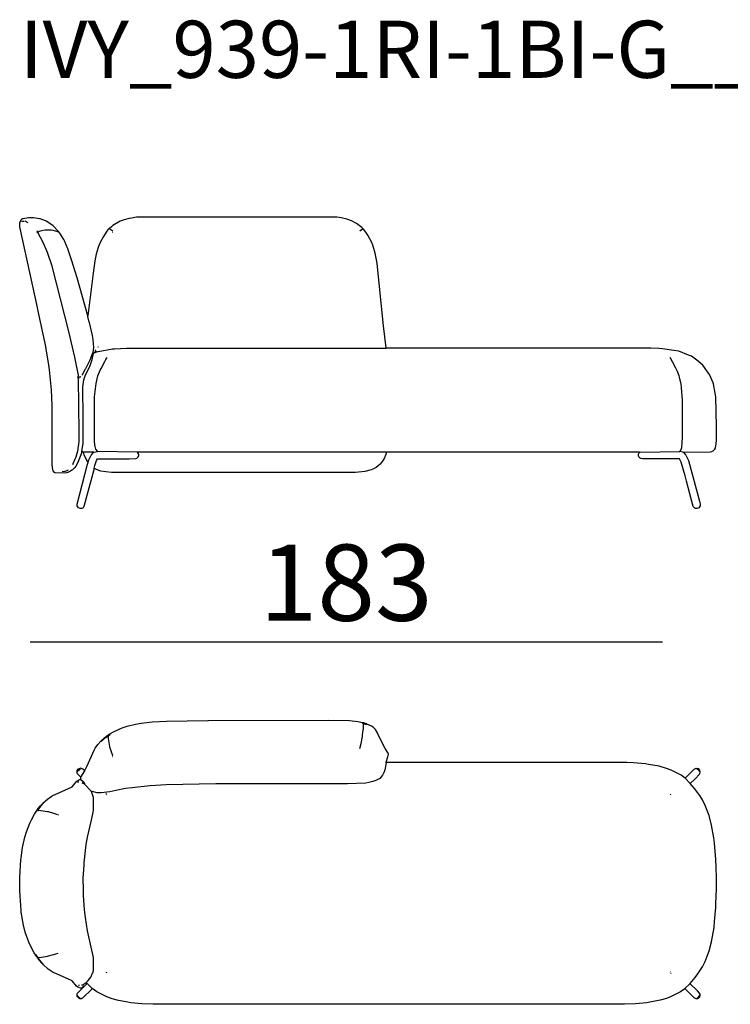
# Model space of a CAD drawing. Extents: x -45 to 195, y -40 to 120.
# Drawn here: x 79 to 97, y 14 to 40 of the extents above; entities that cross this region are included whole.
import ezdxf

# ---------------------------------------------------------------- set-up
doc = ezdxf.new("R2010")
doc.units = 0
doc.header["$MEASUREMENT"] = 0
for name, color, linetype in [('COTAS_LINEA', 7, 'CONTINUOUS'), ('COTAS_N_U_00DAMERO', 7, 'CONTINUOUS'), ('DIBUJOS', 7, 'CONTINUOUS'), ('REFERENCIAS', 7, 'CONTINUOUS')]:
    doc.layers.add(name, color=color, linetype=linetype)

# ---------------------------------------------------------------- blocks, each defined once
blk = doc.blocks.new('BLOCK_7')
at = {"layer": 'DIBUJOS', "color": 7}
for points in [[(79.689, 34.294), (79.554, 34.435), (79.378, 34.552), (79.363, 34.56), (79.226, 34.608), (79.205, 34.612), (79.047, 34.632), (78.917, 34.632), (78.781, 34.612), (78.764, 34.605), (78.737, 34.593), (78.709, 34.565), (78.714, 34.554)], [(88.296, 31.23), (88.231, 31.804), (88.062, 33.438), (88.046, 33.539), (88.011, 33.709), (87.995, 33.77), (87.945, 33.916), (87.92, 33.985), (87.816, 34.181), (87.767, 34.256), (87.704, 34.339), (87.659, 34.385), (87.518, 34.485), (87.389, 34.555), (87.266, 34.6), (87.113, 34.636), (87.068, 34.641), (87.006, 34.649), (81.75, 34.649), (81.616, 34.63), (81.559, 34.619), (81.43, 34.586), (81.317, 34.546), (81.132, 34.434), (81.09, 34.403), (80.996, 34.317), (80.974, 34.288), (80.867, 34.119), (80.837, 34.064), (80.783, 33.956), (80.744, 33.854), (80.693, 33.686), (80.655, 33.512), (80.609, 33.184), (80.477, 32.069)], [(80.314, 28.498), (80.214, 28.227), (80.158, 28.131), (80.134, 28.092), (80.072, 28.03), (80.054, 28.02), (80.016, 27.995), (79.953, 27.964), (79.88, 27.946), (79.621, 27.949), (79.604, 27.951), (79.564, 28.007), (79.546, 28.086), (79.54, 28.177), (79.534, 28.734), (79.534, 29.715), (79.517, 30.126), (79.466, 30.65), (79.45, 30.773), (79.382, 31.201), (79.371, 31.263), (79.163, 32.232), (79.152, 32.283), (78.686, 34.396), (78.686, 34.508), (78.695, 34.529), (78.709, 34.548)], [(78.709, 34.548), (78.714, 34.548)], [(78.714, 34.548), (78.714, 34.554)], [(78.714, 34.548), (78.72, 34.548)], [(78.72, 34.548), (78.737, 34.548)], [(78.748, 34.548), (78.765, 34.548)], [(78.776, 34.548), (78.804, 34.548)], [(78.911, 34.508), (78.827, 34.548)], [(79.171, 34.272), (79.194, 34.287), (79.3, 34.314), (79.356, 34.323), (79.509, 34.319), (79.553, 34.314), (79.678, 34.278)], [(81.125, 34.289), (81.052, 34.339)], [(87.603, 34.294), (87.676, 34.345)], [(79.165, 34.272), (79.137, 34.294)], [(79.159, 34.255), (79.137, 34.261)], [(79.159, 34.255), (79.165, 34.255)], [(79.165, 34.272), (79.171, 34.272)], [(79.165, 34.266), (79.165, 34.272)], [(79.165, 34.261), (79.165, 34.266)], [(79.165, 34.255), (79.165, 34.261)], [(80.235, 30.469), (80.132, 30.987), (79.974, 31.658), (79.873, 32.069), (79.54, 33.37), (79.42, 33.726), (79.305, 33.99), (79.165, 34.255)], [(79.678, 34.278), (79.683, 34.278)], [(79.683, 34.278), (79.689, 34.283)], [(79.683, 34.272), (79.683, 34.278)], [(79.689, 34.266), (79.683, 34.272)], [(79.689, 34.289), (79.689, 34.294)], [(79.689, 34.289), (79.694, 34.289)], [(79.689, 34.283), (79.689, 34.289)], [(80.472, 32.064), (80.194, 33.06), (80.048, 33.539), (79.952, 33.826), (79.862, 34.029), (79.842, 34.064), (79.738, 34.231), (79.694, 34.289)], [(81.12, 34.261), (81.125, 34.261)], [(80.472, 32.064), (80.477, 32.064)], [(80.613, 31.106), (80.629, 31.235), (80.615, 31.444), (80.599, 31.551), (80.515, 31.888), (80.51, 31.905), (80.475, 32.047), (80.477, 32.058)], [(80.477, 32.064), (80.477, 32.069)], [(80.477, 32.058), (80.477, 32.064)], [(80.68, 31.112), (80.747, 31.136), (81.12, 31.199), (81.17, 31.204), (81.486, 31.221), (88.29, 31.224)], [(80.742, 31.247), (80.753, 31.264)], [(88.29, 31.224), (88.296, 31.224)], [(88.296, 31.224), (88.296, 31.23)], [(88.296, 31.224), (88.301, 31.224)], [(96.092, 28.498), (96.79, 28.506), (96.829, 28.511), (96.836, 28.513), (96.869, 28.526), (96.92, 28.577), (96.929, 28.6), (96.933, 28.61), (96.951, 28.712), (96.956, 28.813), (96.959, 29.168), (96.939, 29.94), (96.928, 30.041), (96.878, 30.289), (96.871, 30.307), (96.776, 30.53), (96.752, 30.566), (96.599, 30.774), (96.445, 30.902), (96.301, 31.012), (96.227, 31.04), (95.973, 31.137), (95.844, 31.159), (95.545, 31.205), (95.444, 31.21), (95.235, 31.221), (88.301, 31.224)], [(80.314, 30.514), (80.33, 30.532), (80.414, 30.678), (80.417, 30.683), (80.532, 30.915), (80.607, 31.1)], [(80.314, 28.509), (80.327, 28.57), (80.353, 28.717), (80.353, 29.669), (80.342, 29.923), (80.342, 30.21), (80.356, 30.328), (80.367, 30.39), (80.4, 30.497), (80.409, 30.521), (80.496, 30.688), (80.535, 30.762), (80.587, 30.92), (80.618, 31.083)], [(80.607, 31.1), (80.613, 31.1)], [(80.613, 31.1), (80.613, 31.106)], [(80.618, 31.095), (80.613, 31.1)], [(80.618, 31.089), (80.618, 31.095)], [(80.618, 31.089), (80.624, 31.089)], [(80.618, 31.083), (80.618, 31.089)], [(80.624, 31.089), (80.658, 31.106)], [(80.658, 31.112), (80.663, 31.123)], [(80.658, 31.106), (80.658, 31.112)], [(80.658, 31.106), (80.663, 31.106)], [(80.663, 31.123), (80.669, 31.123)], [(80.663, 31.106), (80.675, 31.112)], [(80.669, 31.168), (80.68, 31.174)], [(80.669, 31.128), (80.68, 31.145), (80.697, 31.145)], [(80.669, 31.123), (80.669, 31.128)], [(80.675, 31.117), (80.669, 31.123)], [(80.675, 31.112), (80.675, 31.117)], [(80.675, 31.112), (80.68, 31.112)], [(80.945, 30.92), (80.979, 30.971)], [(95.996, 28.52), (96.023, 28.55), (96.044, 28.594), (96.049, 28.616), (96.061, 28.723), (96.066, 28.903), (96.069, 29.855), (96.043, 30.188), (96.033, 30.272), (95.988, 30.463), (95.981, 30.498), (95.935, 30.611), (95.896, 30.695), (95.809, 30.863), (95.742, 30.971)], [(80.725, 28.52), (80.685, 28.57), (80.666, 28.639), (80.661, 28.683), (80.652, 28.785), (80.652, 29.945), (80.689, 30.295), (80.739, 30.497), (80.8, 30.643), (80.819, 30.684), (80.918, 30.874), (80.945, 30.92)], [(80.945, 30.92), (80.934, 30.931)], [(80.224, 30.452), (80.213, 30.464), (80.213, 30.475)], [(80.224, 30.452), (80.23, 30.452)], [(80.224, 30.447), (80.224, 30.452)], [(80.235, 30.447), (80.23, 30.452)], [(80.241, 30.447), (80.297, 30.481)], [(80.077, 28.171), (80.093, 28.2), (80.152, 28.339), (80.166, 28.374), (80.216, 28.566), (80.22, 28.587), (80.238, 28.706), (80.243, 28.774), (80.246, 29.005), (80.244, 29.022), (80.23, 30.413), (80.235, 30.441)], [(80.213, 30.43), (80.218, 30.43), (80.224, 30.447)], [(80.235, 30.447), (80.241, 30.447)], [(80.235, 30.441), (80.235, 30.447)], [(80.314, 28.503), (80.314, 28.509)], [(80.314, 28.503), (80.32, 28.503)], [(80.314, 28.498), (80.314, 28.503)], [(80.353, 28.498), (80.348, 28.503), (80.32, 28.503)], [(80.353, 28.498), (80.359, 28.498)], [(80.359, 28.498), (80.365, 28.498)], [(80.359, 28.492), (80.359, 28.498)], [(80.477, 28.233), (80.439, 28.29), (80.38, 28.424), (80.359, 28.492)], [(80.365, 28.498), (80.37, 28.503), (80.624, 28.503), (80.629, 28.498)], [(80.483, 28.239), (80.504, 28.295), (80.563, 28.412), (80.572, 28.425), (80.617, 28.477), (80.635, 28.492)], [(80.629, 28.498), (80.635, 28.498)], [(80.635, 28.498), (80.641, 28.498)], [(80.635, 28.492), (80.635, 28.498)], [(80.641, 28.498), (80.725, 28.515)], [(80.641, 28.075), (80.66, 28.148), (80.704, 28.272), (80.731, 28.317), (81.548, 28.323), (81.553, 28.317), (81.739, 28.326), (81.762, 28.334), (81.796, 28.368), (81.807, 28.402), (81.807, 28.436), (81.799, 28.452), (81.773, 28.492)], [(88.307, 28.492), (88.288, 28.436), (88.244, 28.329), (88.218, 28.283), (88.138, 28.177), (88.036, 28.093), (87.946, 28.048), (87.902, 28.028), (87.738, 27.987), (87.496, 27.963), (85.677, 27.963), (81.091, 27.965), (80.945, 27.976), (80.815, 28), (80.703, 28.037), (80.646, 28.07)], [(80.725, 28.515), (80.725, 28.52)], [(80.725, 28.515), (80.731, 28.515)], [(81.767, 28.498), (80.731, 28.515)], [(81.767, 28.498), (81.773, 28.498)], [(81.773, 28.498), (81.779, 28.498)], [(81.773, 28.492), (81.773, 28.498)], [(81.779, 28.498), (81.784, 28.503), (88.296, 28.503), (88.301, 28.498)], [(88.301, 28.498), (88.307, 28.498)], [(88.307, 28.498), (88.313, 28.498)], [(88.307, 28.492), (88.307, 28.498)], [(88.313, 28.498), (88.318, 28.503), (94.937, 28.503), (94.943, 28.498)], [(96.086, 28.492), (96.103, 28.481), (96.149, 28.425), (96.158, 28.412), (96.2, 28.329), (96.222, 28.279), (96.51, 27.208), (96.527, 27.141), (96.531, 27.084), (96.492, 27.033), (96.48, 27.029), (96.47, 27.026), (96.447, 27.016), (96.413, 27.016), (96.396, 27.023), (96.39, 27.026), (96.355, 27.06), (96.347, 27.074), (96.172, 27.732), (96.135, 27.872), (96.034, 28.232), (95.99, 28.317), (95.438, 28.32), (95.264, 28.323), (95.258, 28.317), (95.015, 28.321), (94.976, 28.328), (94.959, 28.334), (94.925, 28.373), (94.914, 28.396), (94.914, 28.441), (94.933, 28.474), (94.948, 28.492)], [(94.943, 28.498), (94.948, 28.498)], [(94.948, 28.498), (94.954, 28.498)], [(94.948, 28.492), (94.948, 28.498)], [(94.954, 28.498), (95.99, 28.515)], [(95.99, 28.515), (95.996, 28.515)], [(95.996, 28.515), (95.996, 28.52)], [(96.08, 28.498), (95.996, 28.515)], [(96.08, 28.498), (96.086, 28.498)], [(96.086, 28.498), (96.092, 28.498)], [(96.086, 28.492), (96.086, 28.498)], [(80.641, 28.064), (80.603, 27.939), (80.369, 27.067), (80.353, 27.039), (80.315, 27.02), (80.308, 27.016), (80.274, 27.02), (80.23, 27.033), (80.19, 27.084), (80.19, 27.134), (80.468, 28.176), (80.483, 28.227)], [(80.477, 28.233), (80.483, 28.233)], [(80.483, 28.233), (80.483, 28.239)], [(80.483, 28.227), (80.483, 28.233)], [(79.801, 27.985), (79.881, 27.995), (79.932, 28.018), (79.954, 28.03)], [(79.965, 28.036), (79.97, 28.041)], [(80.641, 28.07), (80.641, 28.075)], [(80.641, 28.07), (80.646, 28.07)], [(80.641, 28.064), (80.641, 28.07)], [(96.362, 27.134), (96.368, 27.134)]]:
    blk.add_lwpolyline(points, dxfattribs=at)
blk = doc.blocks.new('BLOCK_11')
at = {"layer": 'DIBUJOS', "color": 7}
for points in [[(81.052, 21.111), (81.165, 21.177), (81.374, 21.267), (81.509, 21.312), (81.722, 21.367), (81.868, 21.389), (82.162, 21.424), (82.534, 21.446), (83.621, 21.466), (83.626, 21.46), (83.637, 21.463), (86.781, 21.471), (87.338, 21.458), (87.553, 21.434), (87.675, 21.408), (87.687, 21.398)], [(87.609, 20.728), (87.639, 20.863), (87.674, 21.044), (87.679, 21.082), (87.702, 21.263), (87.704, 21.364)], [(87.682, 21.387), (87.687, 21.387)], [(87.687, 21.398), (87.693, 21.398)], [(87.687, 21.393), (87.687, 21.398)], [(87.687, 21.387), (87.687, 21.393)], [(87.704, 21.37), (87.687, 21.387)], [(87.727, 21.393), (87.721, 21.397), (87.693, 21.398)], [(87.704, 21.37), (87.71, 21.37)], [(87.704, 21.364), (87.704, 21.37)], [(87.71, 21.37), (87.727, 21.376)], [(87.727, 21.393), (87.733, 21.393)], [(87.727, 21.376), (87.733, 21.376)], [(87.733, 21.393), (87.738, 21.393)], [(87.733, 21.387), (87.733, 21.393)], [(87.733, 21.381), (87.733, 21.387)], [(87.733, 21.376), (87.733, 21.381)], [(87.744, 21.37), (87.733, 21.376)], [(87.749, 21.387), (87.738, 21.393)], [(87.744, 21.37), (87.749, 21.37)], [(87.749, 21.387), (87.755, 21.387)], [(87.749, 21.376), (87.755, 21.381)], [(87.749, 21.37), (87.749, 21.376)], [(87.749, 21.37), (87.755, 21.37)], [(87.755, 21.387), (87.761, 21.387)], [(87.755, 21.381), (87.755, 21.387)], [(87.766, 21.364), (87.755, 21.37)], [(87.766, 21.381), (87.761, 21.387)], [(87.766, 21.381), (87.772, 21.381)], [(87.766, 21.364), (87.772, 21.364)], [(87.772, 21.381), (87.778, 21.381)], [(87.772, 21.376), (87.772, 21.381)], [(87.772, 21.37), (87.772, 21.376)], [(87.772, 21.364), (87.772, 21.37)], [(87.789, 21.364), (87.783, 21.359), (87.772, 21.364)], [(87.789, 21.37), (87.778, 21.381)], [(87.789, 21.364), (87.789, 21.37)], [(87.789, 21.364), (87.794, 21.364)], [(88.301, 20.367), (88.345, 20.509), (88.358, 20.576), (88.35, 20.604), (88.267, 20.727), (88.263, 20.734), (88.08, 21.116), (88.077, 21.123), (88.014, 21.229), (87.952, 21.291), (87.912, 21.313), (87.794, 21.364)], [(80.393, 20.148), (80.448, 20.255), (80.648, 20.699), (80.668, 20.734), (80.738, 20.834), (80.815, 20.919)], [(80.815, 20.919), (80.821, 20.919)], [(80.821, 20.925), (80.821, 20.931), (80.832, 20.936)], [(80.821, 20.919), (80.821, 20.925)], [(80.821, 20.919), (80.827, 20.919)], [(80.827, 20.919), (80.832, 20.919), (80.838, 20.931)], [(80.832, 20.936), (80.838, 20.942)], [(80.838, 20.931), (80.832, 20.936)], [(80.838, 20.942), (80.844, 20.948)], [(80.844, 20.936), (80.838, 20.942)], [(80.838, 20.931), (80.844, 20.936)], [(80.844, 20.948), (80.849, 20.953)], [(80.849, 20.942), (80.844, 20.948)], [(80.844, 20.936), (80.849, 20.942)], [(80.849, 20.953), (80.855, 20.959)], [(80.855, 20.948), (80.849, 20.953)], [(80.849, 20.942), (80.855, 20.948)], [(80.855, 20.959), (80.86, 20.964)], [(80.86, 20.953), (80.855, 20.959)], [(80.855, 20.948), (80.86, 20.953)], [(80.86, 20.964), (80.872, 20.97)], [(80.866, 20.959), (80.86, 20.964)], [(80.86, 20.953), (80.866, 20.953)], [(80.866, 20.953), (80.866, 20.959)], [(80.866, 20.953), (80.872, 20.953)], [(80.872, 20.97), (80.877, 20.976)], [(80.877, 20.964), (80.872, 20.97)], [(80.872, 20.953), (80.877, 20.964)], [(80.877, 20.976), (80.883, 20.981)], [(80.883, 20.97), (80.877, 20.976)], [(80.877, 20.964), (80.883, 20.97)], [(80.883, 20.981), (80.889, 20.987)], [(80.889, 20.976), (80.883, 20.981)], [(80.883, 20.97), (80.889, 20.976)], [(80.889, 20.987), (80.894, 20.993)], [(80.894, 20.981), (80.889, 20.987)], [(80.889, 20.976), (80.894, 20.981)], [(80.894, 20.993), (80.9, 21.004)], [(80.9, 20.987), (80.894, 20.993)], [(80.894, 20.981), (80.9, 20.987)], [(80.9, 21.004), (80.906, 21.004)], [(80.9, 20.987), (80.911, 20.993)], [(80.906, 21.004), (80.911, 21.004)], [(80.906, 20.998), (80.906, 21.004)], [(80.911, 20.993), (80.906, 20.998)], [(80.911, 21.004), (80.917, 21.01)], [(80.917, 20.998), (80.911, 21.004)], [(80.911, 20.993), (80.917, 20.998)], [(80.917, 21.01), (80.917, 21.015), (80.962, 21.049)], [(80.922, 21.004), (80.917, 21.01)], [(80.917, 20.998), (80.922, 21.004)], [(80.922, 21.004), (80.949, 21.017), (80.973, 21.038)], [(80.962, 21.049), (80.967, 21.049)], [(80.967, 21.055), (80.973, 21.06), (80.979, 21.055)], [(80.967, 21.049), (80.967, 21.055)], [(80.973, 21.043), (80.967, 21.049)], [(80.973, 21.038), (80.973, 21.043)], [(80.973, 21.038), (80.979, 21.038)], [(80.979, 21.055), (80.984, 21.06)], [(80.984, 21.049), (80.979, 21.055)], [(80.979, 21.038), (80.984, 21.049)], [(80.984, 21.06), (80.984, 21.066), (80.996, 21.072)], [(80.99, 21.055), (80.984, 21.06)], [(80.984, 21.049), (80.99, 21.055)], [(80.996, 21.049), (80.99, 21.055)], [(80.996, 21.072), (81.001, 21.072)], [(80.996, 21.049), (81.001, 21.049)], [(81.001, 21.077), (81.007, 21.083)], [(81.001, 21.072), (81.001, 21.077)], [(81.007, 21.06), (81.001, 21.072)], [(81.001, 21.055), (81.007, 21.06)], [(81.001, 21.049), (81.001, 21.055)], [(81.007, 21.043), (81.001, 21.049)], [(81.007, 21.083), (81.013, 21.083)], [(81.013, 21.055), (81.007, 21.06)], [(81.007, 21.043), (81.013, 21.043)], [(81.013, 21.083), (81.018, 21.083)], [(81.013, 21.077), (81.013, 21.083)], [(81.018, 21.072), (81.013, 21.077)], [(81.013, 21.055), (81.018, 21.072)], [(81.013, 21.049), (81.013, 21.055)], [(81.013, 21.043), (81.013, 21.049)], [(81.013, 21.038), (81.013, 21.043)], [(81.12, 20.542), (81.125, 20.548), (81.093, 20.633), (81.09, 20.637), (81.054, 20.762), (81.05, 20.784), (81.015, 20.987), (81.013, 21.038)], [(81.018, 21.083), (81.024, 21.088)], [(81.024, 21.077), (81.018, 21.083)], [(81.018, 21.072), (81.024, 21.077)], [(81.024, 21.088), (81.024, 21.094), (81.034, 21.101), (81.046, 21.111)], [(81.029, 21.083), (81.024, 21.088)], [(81.024, 21.077), (81.029, 21.077)], [(81.029, 21.077), (81.029, 21.083)], [(81.029, 21.077), (81.035, 21.077)], [(81.035, 21.077), (81.058, 21.094)], [(81.046, 21.111), (81.052, 21.111)], [(81.052, 21.105), (81.052, 21.111)], [(81.058, 21.1), (81.052, 21.105)], [(81.058, 21.094), (81.058, 21.1)], [(81.058, 21.094), (81.063, 21.094)], [(81.12, 20.519), (81.125, 20.519)], [(80.19, 20.131), (80.197, 20.153), (80.23, 20.193), (80.252, 20.204)], [(80.19, 20.125), (80.19, 20.131)], [(80.196, 20.125), (80.263, 20.187)], [(80.252, 20.204), (80.258, 20.204)], [(80.258, 20.204), (80.263, 20.204)], [(80.258, 20.198), (80.258, 20.204)], [(80.263, 20.193), (80.258, 20.198)], [(80.387, 20.148), (80.343, 20.188), (80.292, 20.21), (80.263, 20.204)], [(80.263, 20.187), (80.263, 20.193)], [(80.263, 20.187), (80.269, 20.187)], [(80.269, 20.187), (80.28, 20.193)], [(80.286, 19.979), (80.393, 20.142)], [(80.387, 20.148), (80.393, 20.148)], [(80.393, 20.142), (80.393, 20.148)], [(88.301, 20.356), (88.26, 20.165), (88.235, 20.091), (88.229, 20.079), (88.204, 20.031), (88.127, 19.945), (88.042, 19.901), (88.026, 19.893), (87.946, 19.862), (87.913, 19.853), (87.845, 19.835), (87.761, 19.824), (87.282, 19.798), (83.829, 19.804), (82.528, 19.778), (82.111, 19.751), (81.627, 19.7), (81.464, 19.678), (81.209, 19.631), (81.047, 19.594), (80.821, 19.567), (80.714, 19.567), (80.591, 19.603), (80.584, 19.607)], [(88.301, 20.362), (88.301, 20.367)], [(88.301, 20.362), (88.307, 20.362)], [(88.301, 20.356), (88.301, 20.362)], [(96.137, 19.95), (96.034, 20.028), (95.843, 20.129), (95.771, 20.16), (95.652, 20.208), (95.456, 20.262), (95.18, 20.313), (95.101, 20.325), (94.785, 20.353), (94.605, 20.359), (88.307, 20.362)], [(96.137, 19.95), (96.372, 20.183), (96.43, 20.21), (96.458, 20.204)], [(96.447, 20.187), (96.452, 20.187)], [(96.452, 20.187), (96.458, 20.187)], [(96.458, 20.204), (96.463, 20.204)], [(96.458, 20.193), (96.463, 20.198)], [(96.458, 20.187), (96.458, 20.193)], [(96.525, 20.119), (96.52, 20.119), (96.507, 20.136), (96.486, 20.17), (96.458, 20.187)], [(96.463, 20.204), (96.469, 20.204)], [(96.463, 20.198), (96.463, 20.204)], [(96.531, 20.125), (96.521, 20.159), (96.492, 20.193), (96.469, 20.204)], [(79.306, 19.303), (79.414, 19.403), (79.514, 19.473), (79.538, 19.487), (80.061, 19.725), (80.138, 19.822), (80.189, 19.873), (80.214, 19.893), (80.258, 19.914), (80.286, 19.917)], [(80.19, 20.125), (80.196, 20.125)], [(80.19, 20.119), (80.19, 20.125)], [(80.286, 19.979), (80.204, 20.066), (80.192, 20.092), (80.19, 20.119)], [(80.292, 19.922), (80.286, 19.979)], [(80.286, 19.917), (80.292, 19.917)], [(80.292, 19.917), (80.292, 19.922)], [(80.292, 19.911), (80.292, 19.917)], [(80.359, 19.849), (80.292, 19.911)], [(80.331, 19.939), (80.331, 19.945)], [(96.272, 19.815), (96.137, 19.95)], [(96.272, 19.815), (96.39, 19.928), (96.521, 20.068), (96.531, 20.114)], [(96.525, 20.119), (96.531, 20.119)], [(96.531, 20.119), (96.531, 20.125)], [(96.531, 20.114), (96.531, 20.119)], [(80.224, 19.832), (80.23, 19.86)], [(80.348, 19.815), (80.325, 19.821)], [(80.348, 19.815), (80.353, 19.815)], [(80.353, 19.821), (80.353, 19.843), (80.359, 19.849)], [(80.353, 19.815), (80.353, 19.821)], [(80.376, 19.798), (80.353, 19.815)], [(80.393, 19.81), (80.365, 19.849), (80.359, 19.849)], [(80.376, 19.798), (80.382, 19.798)], [(80.382, 19.798), (80.387, 19.804)], [(80.382, 19.793), (80.382, 19.798)], [(80.393, 19.787), (80.382, 19.793)], [(80.387, 19.804), (80.393, 19.804)], [(80.393, 19.804), (80.393, 19.81)], [(80.399, 19.793), (80.393, 19.804)], [(80.393, 19.787), (80.399, 19.787)], [(80.399, 19.787), (80.399, 19.793)], [(80.562, 19.612), (80.399, 19.787)], [(80.562, 19.607), (80.562, 19.612)], [(80.568, 19.607), (80.573, 19.612), (80.579, 19.607)], [(96.266, 14.571), (96.4, 14.724), (96.473, 14.825), (96.507, 14.876), (96.589, 15.004), (96.662, 15.145), (96.771, 15.427), (96.832, 15.663), (96.895, 16.036), (96.911, 16.198), (96.94, 16.565), (96.945, 16.666), (96.956, 17.044), (96.956, 17.342), (96.951, 17.618), (96.94, 17.821), (96.905, 18.249), (96.889, 18.39), (96.832, 18.723), (96.766, 18.975), (96.665, 19.234), (96.589, 19.382), (96.521, 19.495), (96.47, 19.568), (96.386, 19.681), (96.272, 19.815)], [(80.483, 14.644), (80.552, 14.739), (80.6, 14.836), (80.603, 14.846), (80.624, 14.914), (80.624, 15.247), (80.481, 15.871), (80.464, 15.95), (80.412, 16.295), (80.39, 16.497), (80.362, 16.88), (80.356, 17.027), (80.353, 17.331), (80.373, 17.669), (80.379, 17.736), (80.43, 18.21), (80.463, 18.407), (80.558, 18.818), (80.609, 19.049), (80.624, 19.122), (80.624, 19.443), (80.578, 19.578), (80.568, 19.59)], [(80.562, 19.607), (80.568, 19.607)], [(80.562, 19.601), (80.562, 19.607)], [(80.568, 19.596), (80.562, 19.601)], [(80.568, 19.596), (80.573, 19.596)], [(80.568, 19.59), (80.568, 19.596)], [(80.573, 19.596), (80.579, 19.601)], [(80.579, 19.607), (80.584, 19.607)], [(80.579, 19.601), (80.579, 19.607)], [(80.973, 19.517), (80.956, 19.545)], [(95.748, 19.511), (95.759, 19.528)], [(79.097, 15.325), (79.065, 15.377), (78.95, 15.595), (78.927, 15.652), (78.831, 15.916), (78.785, 16.102), (78.729, 16.441), (78.723, 16.491), (78.695, 16.858), (78.689, 17.004), (78.686, 17.354), (78.717, 17.81), (78.722, 17.866), (78.762, 18.136), (78.767, 18.17), (78.818, 18.401), (78.865, 18.548), (78.952, 18.773), (78.995, 18.858), (79.076, 19.009), (79.165, 19.139)], [(79.165, 19.145), (79.221, 19.213), (79.227, 19.213)], [(79.165, 19.139), (79.165, 19.145)], [(79.165, 19.139), (79.171, 19.139)], [(79.165, 19.1), (79.171, 19.1)], [(79.176, 19.134), (79.171, 19.139)], [(79.171, 19.105), (79.176, 19.128)], [(79.171, 19.1), (79.171, 19.105)], [(79.171, 19.1), (79.176, 19.1)], [(79.176, 19.134), (79.182, 19.134)], [(79.176, 19.128), (79.176, 19.134)], [(79.689, 18.993), (79.582, 19.028), (79.441, 19.064), (79.419, 19.068), (79.244, 19.097), (79.176, 19.1)], [(79.182, 19.134), (79.23, 19.197), (79.233, 19.207)], [(79.233, 19.218), (79.227, 19.224), (79.244, 19.235)], [(79.227, 19.213), (79.233, 19.218)], [(79.233, 19.207), (79.227, 19.213)], [(79.238, 19.213), (79.233, 19.218)], [(79.233, 19.207), (79.238, 19.213)], [(79.238, 19.213), (79.244, 19.213), (79.249, 19.229)], [(79.244, 19.235), (79.249, 19.241)], [(79.249, 19.229), (79.244, 19.235)], [(79.249, 19.241), (79.255, 19.246)], [(79.255, 19.235), (79.249, 19.241)], [(79.249, 19.229), (79.255, 19.235)], [(79.255, 19.258), (79.266, 19.263)], [(79.255, 19.252), (79.255, 19.258)], [(79.255, 19.252), (79.261, 19.252)], [(79.255, 19.246), (79.255, 19.252)], [(79.261, 19.241), (79.255, 19.246)], [(79.255, 19.235), (79.261, 19.241)], [(79.266, 19.246), (79.261, 19.252)], [(79.261, 19.241), (79.266, 19.246)], [(79.266, 19.263), (79.272, 19.269)], [(79.272, 19.258), (79.266, 19.263)], [(79.266, 19.246), (79.272, 19.258)], [(79.272, 19.269), (79.278, 19.274)], [(79.278, 19.263), (79.272, 19.269)], [(79.272, 19.258), (79.278, 19.263)], [(79.278, 19.274), (79.283, 19.28)], [(79.283, 19.269), (79.278, 19.274)], [(79.278, 19.263), (79.283, 19.269)], [(79.283, 19.28), (79.289, 19.286)], [(79.289, 19.274), (79.283, 19.28)], [(79.283, 19.269), (79.289, 19.274)], [(79.289, 19.286), (79.295, 19.291)], [(79.295, 19.28), (79.289, 19.286)], [(79.289, 19.274), (79.295, 19.28)], [(79.295, 19.291), (79.3, 19.303)], [(79.3, 19.286), (79.295, 19.291)], [(79.295, 19.28), (79.3, 19.286)], [(79.3, 19.303), (79.306, 19.303)], [(79.3, 19.286), (79.306, 19.297)], [(79.306, 19.297), (79.306, 19.303)], [(79.706, 18.993), (79.711, 18.993)], [(79.097, 15.325), (79.103, 15.325)], [(79.097, 15.32), (79.097, 15.325)], [(79.103, 15.314), (79.097, 15.32)], [(79.103, 15.325), (79.109, 15.331)], [(79.103, 15.314), (79.109, 15.314)], [(79.103, 15.309), (79.103, 15.314)], [(79.114, 15.297), (79.103, 15.309)], [(79.114, 15.325), (79.109, 15.331)], [(79.109, 15.314), (79.114, 15.32)], [(79.114, 15.32), (79.114, 15.325)], [(79.114, 15.32), (79.12, 15.32)], [(79.114, 15.297), (79.12, 15.297)], [(79.114, 15.292), (79.114, 15.297)], [(79.126, 15.28), (79.114, 15.292)], [(79.126, 15.309), (79.12, 15.32)], [(79.12, 15.297), (79.126, 15.303)], [(79.126, 15.303), (79.126, 15.309)], [(79.126, 15.303), (79.131, 15.303)], [(79.126, 15.28), (79.131, 15.28)], [(79.137, 15.292), (79.131, 15.303)], [(79.131, 15.28), (79.137, 15.286)], [(79.131, 15.275), (79.131, 15.28)], [(79.137, 15.264), (79.131, 15.275)], [(79.137, 15.286), (79.137, 15.292)], [(79.137, 15.286), (79.142, 15.286)], [(79.137, 15.264), (79.148, 15.275)], [(79.148, 15.258), (79.137, 15.264)], [(79.148, 15.275), (79.142, 15.286)], [(79.154, 15.264), (79.148, 15.275)], [(79.148, 15.258), (79.154, 15.264)], [(79.154, 15.252), (79.148, 15.258)], [(79.154, 15.241), (79.148, 15.247), (79.154, 15.252)], [(79.159, 15.258), (79.154, 15.264)], [(79.154, 15.252), (79.159, 15.258)], [(79.154, 15.241), (79.159, 15.241)], [(79.154, 15.235), (79.154, 15.241)], [(79.159, 15.23), (79.154, 15.235)], [(79.171, 15.252), (79.159, 15.258)], [(79.159, 15.241), (79.165, 15.247)], [(79.159, 15.23), (79.165, 15.23)], [(79.165, 15.247), (79.171, 15.252)], [(79.171, 15.235), (79.165, 15.247)], [(79.165, 15.23), (79.171, 15.235)], [(79.171, 15.224), (79.165, 15.23)], [(79.171, 15.252), (79.255, 15.26), (79.418, 15.288), (79.446, 15.294), (79.576, 15.327), (79.694, 15.365)], [(79.176, 15.23), (79.171, 15.235)], [(79.171, 15.224), (79.176, 15.23)], [(79.182, 15.218), (79.176, 15.23)], [(79.176, 15.213), (79.171, 15.224)], [(79.176, 15.213), (79.182, 15.218)], [(79.182, 15.207), (79.176, 15.213)], [(79.187, 15.213), (79.182, 15.218)], [(79.182, 15.207), (79.187, 15.213)], [(79.182, 15.202), (79.182, 15.207)], [(79.182, 15.202), (79.187, 15.202)], [(79.182, 15.196), (79.182, 15.202)], [(79.187, 15.19), (79.182, 15.196)], [(79.193, 15.207), (79.187, 15.213)], [(79.187, 15.202), (79.193, 15.207)], [(79.187, 15.19), (79.193, 15.19)], [(79.199, 15.196), (79.193, 15.207)], [(79.193, 15.19), (79.199, 15.196)], [(79.199, 15.185), (79.193, 15.19)], [(79.204, 15.19), (79.199, 15.196)], [(79.199, 15.185), (79.204, 15.19)], [(79.204, 15.179), (79.199, 15.185)], [(79.21, 15.185), (79.204, 15.19)], [(79.204, 15.179), (79.21, 15.185)], [(79.204, 15.173), (79.204, 15.179)], [(79.204, 15.173), (79.21, 15.173)], [(79.204, 15.168), (79.204, 15.173)], [(79.21, 15.162), (79.204, 15.168)], [(79.216, 15.179), (79.21, 15.185)], [(79.21, 15.173), (79.216, 15.179)], [(79.21, 15.162), (79.216, 15.162)], [(79.221, 15.168), (79.216, 15.179)], [(79.216, 15.162), (79.221, 15.168)], [(79.221, 15.156), (79.216, 15.162)], [(79.227, 15.162), (79.221, 15.168)], [(79.221, 15.156), (79.227, 15.162)], [(79.227, 15.151), (79.221, 15.156)], [(79.233, 15.156), (79.227, 15.162)], [(79.227, 15.151), (79.233, 15.156)], [(79.233, 15.145), (79.227, 15.151)], [(79.238, 15.151), (79.233, 15.156)], [(79.233, 15.145), (79.238, 15.151)], [(79.238, 15.134), (79.233, 15.145)], [(79.244, 15.14), (79.238, 15.151)], [(79.238, 15.134), (79.244, 15.14)], [(79.249, 15.123), (79.244, 15.123), (79.238, 15.134)], [(79.255, 15.128), (79.244, 15.14)], [(79.249, 15.123), (79.255, 15.128)], [(79.255, 15.117), (79.249, 15.123)], [(79.261, 15.123), (79.255, 15.128)], [(79.255, 15.117), (79.261, 15.123)], [(79.261, 15.111), (79.255, 15.117)], [(79.266, 15.117), (79.261, 15.123)], [(79.261, 15.111), (79.266, 15.117)], [(79.266, 15.1), (79.261, 15.111)], [(79.272, 15.106), (79.266, 15.117)], [(79.266, 15.1), (79.272, 15.106)], [(79.272, 15.095), (79.266, 15.1)], [(79.278, 15.1), (79.272, 15.106)], [(79.272, 15.095), (79.278, 15.1)], [(79.278, 15.089), (79.272, 15.095)], [(79.283, 15.095), (79.278, 15.1)], [(79.278, 15.089), (79.283, 15.095)], [(79.283, 15.083), (79.278, 15.089)], [(79.289, 15.089), (79.283, 15.095)], [(79.283, 15.083), (79.289, 15.089)], [(79.289, 15.078), (79.283, 15.083)], [(79.295, 15.083), (79.289, 15.089)], [(79.289, 15.078), (79.295, 15.083)], [(79.295, 15.066), (79.289, 15.078)], [(79.3, 15.072), (79.295, 15.083)], [(79.295, 15.066), (79.3, 15.066)], [(79.3, 15.066), (79.3, 15.072)], [(80.32, 14.447), (80.314, 14.452), (80.302, 14.448), (80.28, 14.445), (80.235, 14.462), (80.214, 14.471), (80.178, 14.502), (80.061, 14.638), (79.576, 14.857), (79.564, 14.862), (79.431, 14.944), (79.3, 15.066)], [(80.962, 14.852), (80.973, 14.875)], [(95.754, 14.864), (95.748, 14.875)], [(95.771, 14.835), (95.765, 14.841)], [(80.23, 14.514), (80.224, 14.52)], [(80.258, 14.526), (80.263, 14.526)], [(80.308, 14.526), (80.32, 14.531)], [(80.325, 14.447), (80.342, 14.464)], [(80.337, 14.542), (80.348, 14.542)], [(80.342, 14.475), (80.342, 14.48), (80.353, 14.486)], [(80.342, 14.469), (80.342, 14.475)], [(80.342, 14.469), (80.348, 14.469)], [(80.342, 14.464), (80.342, 14.469)], [(80.348, 14.542), (80.353, 14.542)], [(80.348, 14.469), (80.353, 14.469), (80.359, 14.48)], [(80.353, 14.542), (80.427, 14.599)], [(80.353, 14.537), (80.353, 14.542)], [(80.359, 14.492), (80.353, 14.497), (80.353, 14.537)], [(80.353, 14.486), (80.359, 14.492)], [(80.359, 14.48), (80.353, 14.486)], [(80.365, 14.486), (80.359, 14.492)], [(80.359, 14.48), (80.365, 14.486)], [(80.365, 14.486), (80.449, 14.565)], [(80.427, 14.599), (80.432, 14.599)], [(80.432, 14.599), (80.477, 14.638)], [(80.432, 14.593), (80.432, 14.599)], [(80.449, 14.576), (80.432, 14.593)], [(80.449, 14.571), (80.449, 14.576)], [(80.449, 14.571), (80.455, 14.571)], [(80.449, 14.565), (80.449, 14.571)], [(80.584, 14.441), (80.455, 14.571)], [(80.477, 14.638), (80.483, 14.644)], [(96.131, 14.435), (96.261, 14.565)], [(96.261, 14.565), (96.266, 14.565)], [(96.266, 14.565), (96.266, 14.571)], [(96.266, 14.565), (96.272, 14.565)], [(96.531, 14.261), (96.529, 14.289), (96.517, 14.315), (96.463, 14.379), (96.272, 14.565)], [(80.19, 14.261), (80.192, 14.289), (80.204, 14.315), (80.325, 14.441)], [(80.19, 14.255), (80.19, 14.261)], [(80.19, 14.255), (80.196, 14.255)], [(80.19, 14.25), (80.19, 14.255)], [(80.252, 14.176), (80.235, 14.182), (80.197, 14.228), (80.19, 14.25)], [(80.263, 14.188), (80.196, 14.255)], [(80.584, 14.43), (80.337, 14.186), (80.308, 14.171), (80.263, 14.171), (80.258, 14.176)], [(80.32, 14.447), (80.325, 14.447)], [(80.325, 14.441), (80.325, 14.447)], [(80.584, 14.435), (80.584, 14.441)], [(80.584, 14.435), (80.59, 14.435)], [(80.584, 14.43), (80.584, 14.435)], [(96.125, 14.43), (96.012, 14.347), (95.826, 14.251), (95.754, 14.22), (95.646, 14.178), (95.478, 14.129), (95.168, 14.073), (95.129, 14.067), (94.835, 14.038), (94.548, 14.027), (82.184, 14.024), (81.886, 14.038), (81.599, 14.066), (81.52, 14.077), (81.278, 14.122), (81.108, 14.169), (80.974, 14.217), (80.916, 14.243), (80.709, 14.347), (80.59, 14.435)], [(96.125, 14.43), (96.131, 14.43)], [(96.131, 14.43), (96.131, 14.435)], [(96.131, 14.43), (96.137, 14.43)], [(96.463, 14.176), (96.458, 14.171), (96.424, 14.171), (96.378, 14.192), (96.137, 14.43)], [(96.458, 14.188), (96.525, 14.255)], [(96.469, 14.176), (96.486, 14.182), (96.52, 14.216), (96.524, 14.228), (96.531, 14.25)], [(96.525, 14.255), (96.531, 14.255)], [(96.531, 14.255), (96.531, 14.261)], [(96.531, 14.25), (96.531, 14.255)], [(80.252, 14.176), (80.258, 14.176)], [(80.258, 14.182), (80.263, 14.188)], [(80.258, 14.176), (80.258, 14.182)], [(80.263, 14.188), (80.28, 14.188)], [(96.447, 14.188), (96.458, 14.188)], [(96.463, 14.182), (96.458, 14.188)], [(96.463, 14.176), (96.463, 14.182)], [(96.463, 14.176), (96.469, 14.176)]]:
    blk.add_lwpolyline(points, dxfattribs=at)

msp = doc.modelspace()

# ---------------------------------------------------------------- linework, layer by layer
at = {"layer": 'COTAS_LINEA', "color": 7}
msp.add_lwpolyline([(78.958, 23.52), (95.545, 23.52)], dxfattribs=at)

# ---------------------------------------------------------------- block references
at = {"layer": 'DIBUJOS'}
for name in ['BLOCK_7', 'BLOCK_11']:
    msp.add_blockref(name, (0, 0), dxfattribs=at)

# ---------------------------------------------------------------- texts
at = {"layer": 'COTAS_N_U_00DAMERO', "color": 7, "insert": (84.978, 24.075), "char_height": 1.99853, "attachment_point": 7}
msp.add_mtext('\\fMyriad Pro|b0|i0|c0|p34;\\W1;183', dxfattribs=at)
at = {"layer": 'REFERENCIAS', "color": 255, "insert": (78.689, 38.303), "char_height": 1.4986, "attachment_point": 7}
msp.add_mtext('\\fMyriad Pro|b0|i0|c0|p34;\\W1;IVY_939-1RI-1BI-G__MODULAR', dxfattribs=at)

doc.saveas('drawing.dxf')
